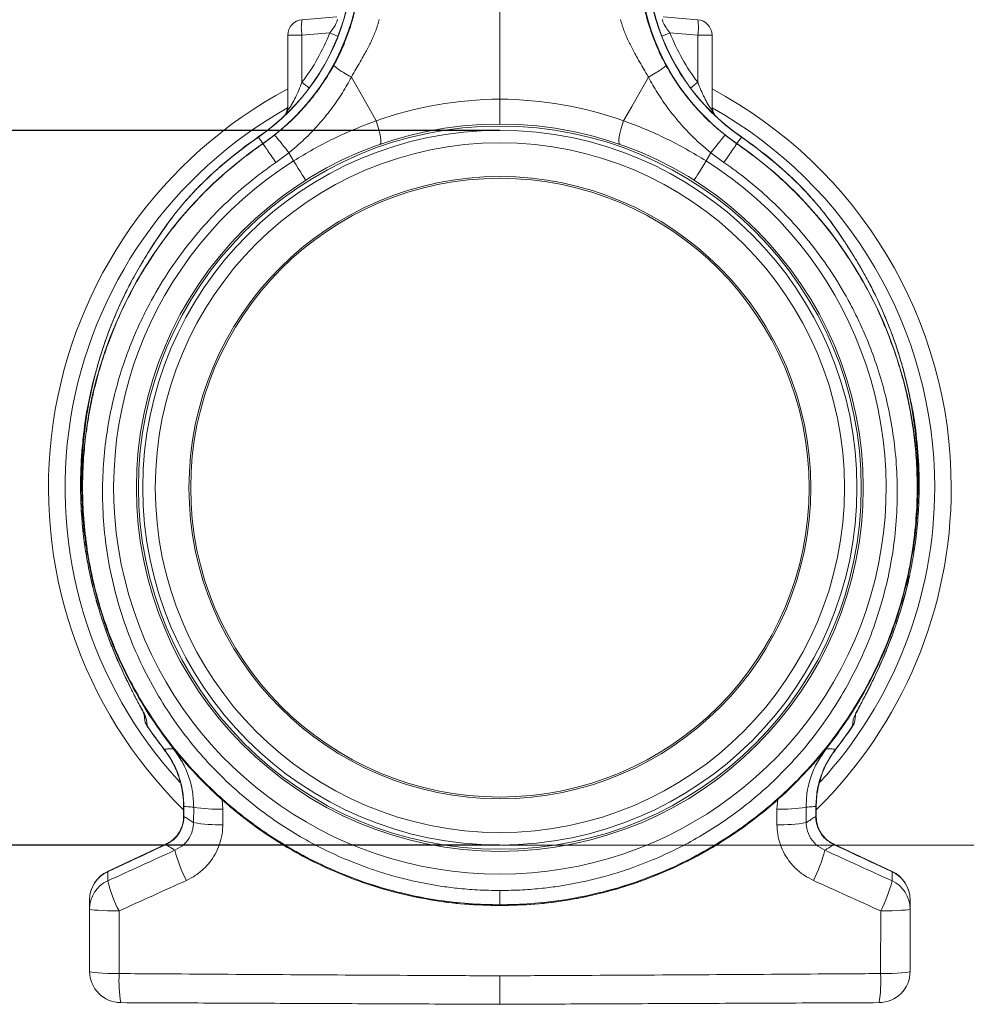
# Model space of a CAD drawing. Units: millimetres. Extents: x 2612 to 54431, y -8193 to 8439.
# Drawn here: x 6690 to 6995, y -668 to -350 of the extents above; entities that cross this region are included whole.
import ezdxf

# ---------------------------------------------------------------- set-up
doc = ezdxf.new("R2010")
doc.units = ezdxf.units.MM
doc.header["$LTSCALE"] = 5
doc.header["$PDSIZE"] = -1
doc.layers.add('ACO 10', color=10, linetype='Continuous')
doc.layers.add('ACO-QMAX', color=10, linetype='Continuous')
doc.styles.add('SLDTEXTSTYLE0', font='TXT', dxfattribs={"width": 0.605})
doc.dimstyles.new('SLDDIMSTYLE0', dxfattribs={"dimtxt": 8, "dimasz": 8, "dimexe": 0, "dimexo": 0.0625, "dimgap": 2, "dimtad": 2, "dimlfac": 5, "dimrnd": 1e-09, "dimzin": 12, "dimdsep": 46, "dimtxsty": 'SLDTEXTSTYLE0', "dimsah": 1, "dimcen": 0.09, "dimadec": 0, "dimazin": 3, "dimtfac": 1, "dimtofl": 0, "dimtmove": 0, "dimatfit": 3, "dimfxl": 0, "dimfrac": 2, "dimtolj": 1, "dimtzin": 12, "dimarcsym": 0})

# ---------------------------------------------------------------- blocks, each defined once
blk = doc.blocks.new('*D20')
at = {"layer": 'ACO 10', "color": 0, "linetype": 'Continuous', "lineweight": -2, "transparency": 16777216}
for p, q in [((-0.06, 281.73), (-263.62, 281.73)), ((-263.62, 246.73), (-263.62, 86.35)), ((-0.06, 51.35), (-263.62, 51.35))]:
    blk.add_line(p, q, dxfattribs=at)
at = {"layer": 'ACO 10', "color": 0, "linetype": 'Continuous', "transparency": 16777216}
for points in [[(-269.46, 246.73), (-257.79, 246.73), (-263.62, 281.73)], [(-269.46, 86.35), (-257.79, 86.35), (-263.62, 51.35)]]:
    blk.add_solid(points, dxfattribs=at)
at = {"layer": 'Defpoints', "color": 0, "linetype": 'Continuous', "transparency": 16777216}
for p in [(0, 281.73), (-263.62, 51.35), (0, 51.35)]:
    blk.add_point(p, dxfattribs=at)
at = {"layer": 'ACO 10', "color": 0, "linetype": 'Continuous', "lineweight": 0, "transparency": 16777216, "insert": (-300.62, 166.54), "char_height": 35, "attachment_point": 2, "rotation": 90, "style": 'SLDTEXTSTYLE0'}
blk.add_mtext('\\A1;%%C225', dxfattribs=at)
blk = doc.blocks.new('SEC')
at = {"layer": 'ACO 10', "linetype": 'Continuous', "lineweight": 20}
for p, q in [((0, 291.8161), (0, 347.7119)), ((-63.8347, 317.383), (-52.6256, 318.3636)), ((63.8347, 317.383), (52.6256, 318.3636)), ((-68.4277, 312.3707), (-63.8347, 312.3707)), ((-68.4277, 288.4524), (-68.4277, 312.3707)), ((-54.8554, 313.1563), (-63.8347, 312.3707)), ((-63.8347, 312.3707), (-63.8347, 297.2068)), ((54.8554, 313.1563), (63.8347, 312.3707)), ((63.8347, 312.3707), (63.8347, 297.2068)), ((68.4277, 312.3707), (63.8347, 312.3707)), ((68.4277, 288.4524), (68.4277, 312.3707)), ((-76.4613, 277.464), (-77.8918, 279.5392)), ((-76.4316, 277.4208), (-72.6595, 280.2062)), ((76.4316, 277.4208), (72.6595, 280.2062)), ((76.4613, 277.464), (77.8918, 279.5392)), ((-76.4316, 277.4208), (-76.4613, 277.464)), ((76.4316, 277.4208), (76.4613, 277.464)), ((-68.0683, 274.502), (-72.2783, 271.3956)), ((-66.5427, 271.8622), (-68.0683, 274.502)), ((66.5427, 271.8622), (68.0683, 274.502)), ((68.0683, 274.502), (72.2783, 271.3956)), ((-98.9727, 261.6311), (-98.0062, 262.6593)), ((-98.9727, 261.6311), (-98.152, 262.5043)), ((-98.9727, 261.6311), (-98.152, 262.5043)), ((-98.9727, 261.6311), (-98.152, 262.5043)), ((-98.9727, 261.6311), (-98.152, 262.5043)), ((-98.9727, 261.6311), (-98.152, 262.5043)), ((-98.9727, 261.6311), (-98.152, 262.5043)), ((98.9727, 261.6311), (98.0062, 262.6593)), ((98.9727, 261.6311), (98.0062, 262.6593)), ((98.9727, 261.6311), (98.0062, 262.6593)), ((98.9727, 261.6311), (98.0062, 262.6593)), ((98.9727, 261.6311), (98.0062, 262.6593)), ((98.9727, 261.6311), (98.0062, 262.6593)), ((98.9727, 261.6311), (98.0062, 262.6593)), ((98.9727, 261.6311), (98.9415, 261.6531)), ((-110.6408, 246.6928), (-110.4836, 246.887)), ((132.2507, 138.7407), (132.4417, 139.6661)), ((-132.2924, 138.7319), (-132.2747, 138.7405)), ((132.2924, 138.7319), (132.2747, 138.7405)), ((-129.0987, 126.433), (-129.0782, 126.4313)), ((129.0987, 126.4331), (129.0782, 126.4313)), ((-114.6415, 92.2007), (-114.7438, 93.4856)), ((114.6415, 92.2007), (114.7932, 94.106)), ((-113.9683, 91.7556), (-113.7813, 89.7974)), ((113.9683, 91.7556), (113.7813, 89.7974)), ((-105.2957, 82.3469), (-109.0494, 87.2689)), ((105.2957, 82.3469), (109.2283, 87.5156)), ((-108.3777, 82.245), (-108.3323, 82.2802)), ((108.3323, 82.2802), (108.3777, 82.245)), ((-102.0342, 63.8045), (-102.0342, 60.5632)), ((-102.0342, 63.8045), (-101.9306, 63.8045)), ((-101.9306, 63.8045), (-101.9306, 60.5632)), ((-98.8141, 58.5766), (-98.774, 63.5631)), ((-89.6157, 66.0743), (-89.3548, 62.8988)), ((89.6171, 66.0925), (89.3548, 62.8988)), ((98.8141, 58.5766), (98.774, 63.5631)), ((101.9306, 63.8045), (101.9306, 60.5632)), ((102.0342, 63.8045), (101.9306, 63.8045)), ((102.0342, 60.5632), (102.0342, 63.8045)), ((-102.0342, 60.5632), (-101.9306, 60.5632)), ((-89.3548, 62.8988), (-89.3795, 57.8993)), ((89.3548, 62.8988), (89.3795, 57.8993)), ((102.0342, 60.5632), (101.9306, 60.5632)), ((-107.7446, 51.5996), (-126.5315, 42.8391)), ((126.5315, 42.8391), (107.7446, 51.5996)), ((0, 31.8183), (0, 31.921)), ((-132.327, 10.5965), (-132.327, 30.7457)), ((-122.851, 30.0939), (-122.8053, 9.9063)), ((122.851, 30.0939), (122.8053, 9.9063)), ((132.327, 10.5965), (132.327, 30.7457))]:
    blk.add_line(p, q, dxfattribs=at)
at = {"layer": 'ACO 10', "linetype": 'Continuous', "lineweight": 0}
blk.add_line((0.3145, 51.3534), (324.0019, 51.3534), dxfattribs=at)
at = {"layer": 'ACO 10', "linetype": 'Continuous', "lineweight": 20, "flags": 128}
for points in [[(-47.908, 298.8573), (-42.5153, 289.4097), (-39.8972, 284.8225)], [(47.908, 298.8573), (42.5153, 289.4097), (39.8972, 284.8225)], [(-38.6417, 277.2221), (-38.4543, 277.4397), (-38.3683, 277.9207), (-38.3868, 278.648), (-38.509, 279.5957), (-38.7307, 280.7299), (-39.0439, 282.0102), (-39.4374, 283.3908), (-39.8972, 284.8225)], [(38.6417, 277.2221), (38.4543, 277.4397), (38.3683, 277.9207), (38.3868, 278.648), (38.509, 279.5957), (38.7307, 280.7299), (39.0439, 282.0102), (39.4374, 283.3908), (39.8972, 284.8225)], [(-66.5427, 271.8622), (-65.7594, 270.6223), (-65.0157, 269.4453), (-64.3372, 268.3715), (-63.7473, 267.4377), (-63.266, 266.6759), (-62.9099, 266.1124), (-62.6913, 265.7663), (-62.6176, 265.6497)], [(66.5427, 271.8622), (65.7594, 270.6223), (65.0157, 269.4453), (64.3372, 268.3715), (63.7473, 267.4377), (63.266, 266.6759), (62.9099, 266.1124), (62.6913, 265.7663), (62.6176, 265.6497)], [(-131.1056, 135.1222), (-131.7782, 138.0747), (-131.8026, 138.1879)], [(131.0797, 135.0142), (131.7782, 138.0747), (131.8026, 138.1879)], [(-107.7446, 51.5996), (-107.7419, 51.5937), (-107.7336, 51.5761), (-107.72, 51.5467), (-107.7008, 51.5057)], [(107.7446, 51.5996), (107.7419, 51.5937), (107.7336, 51.5761), (107.72, 51.5467), (107.7008, 51.5057)], [(-132.327, 30.7457), (-132.1477, 30.623), (-131.6162, 30.5047), (-130.7515, 30.3949), (-129.5842, 30.2977), (-128.1561, 30.2164), (-126.5181, 30.154), (-124.7284, 30.1127), (-122.851, 30.0939)], [(132.327, 30.7457), (132.1477, 30.623), (131.6162, 30.5047), (130.7515, 30.3949), (129.5842, 30.2977), (128.1561, 30.2164), (126.5181, 30.154), (124.7284, 30.1127), (122.851, 30.0939)], [(-132.327, 10.5965), (-132.1467, 10.4662), (-131.612, 10.3406), (-130.7422, 10.2241), (-129.5685, 10.1211), (-128.1329, 10.035), (-126.4869, 9.9691), (-124.6896, 9.9257), (-122.8053, 9.9063)], [(132.327, 10.5965), (132.1467, 10.4662), (131.612, 10.3406), (130.7422, 10.2241), (129.5685, 10.1211), (128.1329, 10.035), (126.4869, 9.9691), (124.6896, 9.9257), (122.8053, 9.9063)]]:
    blk.add_lwpolyline(points, dxfattribs=at)
at = {"layer": 'ACO 10', "linetype": 'Continuous', "lineweight": 20}
for radius in [117.2327, 116.5829, 115.1875, 111.1599, 100.2853, 99.7333]:
    blk.add_circle((0, 166.5409), radius, dxfattribs=at)
for centre, radius, start, end in [((-117.9352, 337.6304), 70.4979, 304.579219, 346), ((117.9352, 337.6304), 70.4979, 194, 235.420781), ((-117.9352, 337.6304), 70.5553, 304.579219, 346), ((-117.9352, 337.6304), 73.0758, 304.579219, 346), ((117.9352, 337.6304), 73.0758, 194, 235.420781), ((117.9352, 337.6304), 70.5553, 194, 235.420781), ((-63.3962, 312.3707), 5.0314, 95, 180), ((-49.3301, 314.8768), 14.7196, 170.197089, 189.802911), ((49.3301, 314.8768), 14.7196, 350.197089, 9.802911), ((63.3962, 312.3707), 5.0314, 0, 85), ((-98.2402, 203.4104), 118.0101, 67.052576, 68.430095), ((98.2402, 203.4104), 118.0101, 111.569905, 112.947424), ((-107.1343, 240.4231), 71.4089, 50.294368, 52.67323), ((107.1343, 240.4231), 71.4089, 127.32677, 129.705632), ((0, 166.5409), 145.6, 118.032367, 225.479203), ((0, 166.5409), 145.6, 0, 61.967633), ((0, 166.5409), 140.2667, 119.217186, 222.645555), ((-73.4591, 289.5914), 5.0314, 312.030086, 359.993325), ((-73.4014, 289.4889), 4.9737, 321.753648, 359.979335), ((1.3979, 166.5409), 125.283, 90.639326, 109.24541), ((-1.3979, 166.5409), 125.283, 70.75459, 89.360674), ((73.4591, 289.5914), 5.0314, 180.006675, 227.935323), ((73.4014, 289.4889), 4.9737, 180.020665, 218.246352), ((0, 166.5409), 140.2667, 0, 60.782814), ((-73.3923, 288.4525), 4.9646, 346.694843, 359.998335), ((73.3923, 288.4525), 4.9646, 180.001665, 193.305157), ((0, 166.5409), 137.2434, 124.579219, 136.130478), ((0, 166.5409), 137.3008, 124.579219, 134.865201), ((-110.8653, 256.846), 40.0279, 34.536743, 34.618963), ((-254.1325, 129.4429), 235.9279, 37.940646, 39.718959), ((254.1325, 129.4429), 235.9279, 140.281041, 142.059354), ((110.8653, 256.846), 40.0279, 145.381037, 145.463257), ((0, 166.5409), 137.2434, 43.869522, 55.420781), ((0, 166.5409), 137.3008, 45.181062, 55.420781), ((0, 166.5409), 134.7229, 124.579219, 193.21472), ((0, 166.5409), 134.7229, 346.78528, 55.420781), ((0, 166.5409), 124.5814, 122.28497, 57.71503), ((0, 166.5409), 145.6, 314.507396, 0), ((0, 166.5409), 140.2667, 317.376793, 0), ((-109.9206, 94.4962), 4.8882, 184.578956, 214.101145), ((-109.7621, 92.5915), 4.895, 184.578889, 214.805467), ((-109.6197, 92.5226), 5.0314, 184.554234, 213.228417), ((109.7621, 92.5915), 4.895, 325.194533, 355.421111), ((109.6197, 92.5226), 5.0314, 326.745446, 355.445766), ((0, 166.5409), 137.3008, 213.998473, 217.875698), ((0, 166.5409), 137.2434, 213.998949, 217.875698), ((0, 166.5409), 137.2434, 322.124302, 326.001051), ((0, 166.5409), 137.3008, 322.124302, 326.001408), ((-90.8423, 108.9213), 46.0465, 260.081117, 271.851195), ((90.8423, 108.9213), 46.0465, 268.148805, 279.918883), ((-90.8728, 103.1489), 45.2742, 259.897721, 271.890153), ((90.8728, 103.1489), 45.2742, 268.109847, 280.102279), ((-61.9394, 60.2735), 44.1609, 193.9024, 207.442065), ((61.9394, 60.2735), 44.1609, 332.557935, 346.0976), ((-122.2642, 33.7258), 10.0629, 114.99269, 180), ((-122.3522, 33.668), 9.9749, 114.493827, 179.886729), ((122.3522, 33.668), 9.9749, 0.113271, 65.506173), ((122.2642, 33.7258), 10.0629, 0, 64.892632), ((-122.3543, 30.7255), 9.9728, 114.481524, 179.883921), ((-84.9109, 49.8392), 42.7707, 193.572917, 207.493932), ((84.9109, 49.8392), 42.7707, 332.506068, 346.427083), ((122.3543, 30.7255), 9.9728, 0.116079, 65.518476), ((-122.2642, 10.5965), 10.0629, 180, 269.75), ((-79.7807, 7.4893), 43.0924, 176.784688, 189.288863), ((122.2642, 10.5965), 10.0629, 270.25, 0), ((79.7807, 7.4893), 43.0924, 350.711137, 3.215312)]:
    blk.add_arc(centre, radius, start, end, dxfattribs=at)
for centre, start_param, end_param in [((-116.9855, 337.6304), 5.63295464, 5.90792381), ((116.9855, 337.6304), 3.51685415, 3.79182332)]:
    blk.add_ellipse(centre, major_axis=(66.777, 0), ratio=0.99997071, start_param=start_param, end_param=end_param, dxfattribs=at)
for points, knots in [([(-54.8554, 313.1563), (-54.4192, 313.7104), (-53.6249, 314.7195), (-52.8203, 316.1655), (-52.5052, 316.9958), (-52.4164, 317.3416), (-52.4017, 317.4063), (-52.3998, 317.4145)], [0, 0, 0, 0, 0.38350826, 0.69838224, 0.94101346, 0.99248095, 1, 1, 1, 1]), ([(-53.5582, 302.6834), (-53.0884, 303.5609), (-52.1562, 305.3017), (-50.8555, 308.1174), (-49.5988, 311.1742), (-48.525, 314.2078), (-47.6086, 317.1519), (-47.1294, 318.9655), (-46.8787, 319.914)], [0, 0, 0, 0, 0.16131231, 0.32002046, 0.50116755, 0.69651317, 0.84127438, 1, 1, 1, 1]), ([(-38.8993, 317.4888), (-39.2597, 316.2592), (-39.9804, 313.8), (-41.5317, 310.3057), (-43.0373, 307.3931), (-44.4789, 304.8299), (-45.7584, 302.6204), (-46.9408, 300.577), (-47.6375, 299.3383), (-47.908, 298.8573)], [0, 0, 0, 0, 0.18464678, 0.36926911, 0.55092787, 0.65855313, 0.79448496, 0.92021214, 1, 1, 1, 1]), ([(38.8993, 317.4888), (39.2597, 316.2592), (39.9804, 313.8), (41.5317, 310.3057), (43.0373, 307.3931), (44.4789, 304.8299), (45.7584, 302.6204), (46.9408, 300.577), (47.6375, 299.3383), (47.908, 298.8573)], [0, 0, 0, 0, 0.18464678, 0.36926911, 0.55092787, 0.65855313, 0.79448496, 0.92021214, 1, 1, 1, 1]), ([(53.5582, 302.6834), (53.0884, 303.5609), (52.1562, 305.3017), (50.8555, 308.1174), (49.5988, 311.1742), (48.525, 314.2078), (47.6086, 317.1519), (47.1294, 318.9655), (46.8787, 319.914)], [0, 0, 0, 0, 0.16131231, 0.32002046, 0.50116755, 0.69651317, 0.84127438, 1, 1, 1, 1]), ([(54.8554, 313.1563), (54.4192, 313.7104), (53.6249, 314.7195), (52.8203, 316.1655), (52.5052, 316.9958), (52.4164, 317.3416), (52.4017, 317.4063), (52.3998, 317.4145)], [0, 0, 0, 0, 0.38350826, 0.69838224, 0.94101346, 0.99248095, 1, 1, 1, 1]), ([(-72.6595, 280.2062), (-71.1185, 281.4826), (-68.0364, 284.0354), (-63.7763, 288.3542), (-59.8328, 293.0241), (-56.3861, 297.82), (-54.4568, 301.138), (-53.5582, 302.6834)], [0, 0, 0, 0, 0.20179609, 0.40359496, 0.61126768, 0.81894512, 1, 1, 1, 1]), ([(-53.5582, 302.6834), (-53.4508, 302.5384), (-53.236, 302.2484), (-51.9666, 301.3292), (-50.1651, 300.1689), (-48.6604, 299.2945), (-47.908, 298.8573)], [0, 0, 0, 0, 0.25000277, 0.50000132, 0.74999997, 1, 1, 1, 1]), ([(53.5582, 302.6834), (53.4508, 302.5384), (53.236, 302.2484), (51.9666, 301.3292), (50.1651, 300.1689), (48.6604, 299.2945), (47.908, 298.8573)], [0, 0, 0, 0, 0.25000277, 0.50000132, 0.74999997, 1, 1, 1, 1]), ([(72.6595, 280.2062), (71.1185, 281.4826), (68.0364, 284.0354), (63.7763, 288.3542), (59.8328, 293.0241), (56.3861, 297.82), (54.4568, 301.138), (53.5582, 302.6834)], [0, 0, 0, 0, 0.20179609, 0.40359496, 0.61126768, 0.81894512, 1, 1, 1, 1]), ([(-47.908, 298.8573), (-48.8462, 297.176), (-50.8247, 293.6304), (-54.3637, 288.5265), (-58.4623, 283.5021), (-63.002, 278.7631), (-66.3796, 275.9224), (-68.0683, 274.502)], [0, 0, 0, 0, 0.18174817, 0.38327393, 0.58479308, 0.79239892, 1, 1, 1, 1]), ([(47.908, 298.8573), (48.8462, 297.176), (50.8247, 293.6304), (54.3637, 288.5265), (58.4623, 283.5021), (63.002, 278.7631), (66.3796, 275.9224), (68.0683, 274.502)], [0, 0, 0, 0, 0.18174817, 0.38327393, 0.58479308, 0.79239892, 1, 1, 1, 1]), ([(-68.4277, 288.4524), (-68.4118, 288.4092), (-68.38, 288.3232), (-68.1456, 288.5596), (-67.7288, 289.1107), (-66.9679, 290.3279), (-65.9168, 292.3224), (-64.8207, 294.7006), (-64.1636, 296.3708), (-63.8347, 297.2068)], [0, 0, 0, 0, 0.074111571, 0.147789401, 0.204268386, 0.35482626, 0.562753862, 0.781159779, 1, 1, 1, 1]), ([(68.4277, 288.4524), (68.4118, 288.4092), (68.38, 288.3232), (68.1456, 288.5596), (67.7288, 289.1107), (66.9679, 290.3279), (65.9168, 292.3224), (64.8207, 294.7006), (64.1636, 296.3708), (63.8347, 297.2068)], [0, 0, 0, 0, 0.074111571, 0.147789401, 0.204268386, 0.35482626, 0.562753862, 0.781159779, 1, 1, 1, 1]), ([(0, 291.8161), (0, 290.9223), (0, 289.1348), (0, 286.7493), (0, 284.931), (0, 283.9255), (0, 283.8181), (0, 283.7736)], [0, 0, 0, 0, 0.210468965, 0.420898025, 0.632582739, 0.847466461, 1, 1, 1, 1]), ([(-66.5427, 271.8622), (-64.4383, 273.1413), (-60.2295, 275.6993), (-53.6335, 279.1052), (-46.8624, 282.2068), (-42.219, 283.9506), (-39.8972, 284.8225)], [0, 0, 0, 0, 0.247653763, 0.495309253, 0.747651431, 1, 1, 1, 1]), ([(66.5427, 271.8622), (64.4383, 273.1413), (60.2295, 275.6993), (53.6335, 279.1052), (46.8624, 282.2068), (42.219, 283.9506), (39.8972, 284.8225)], [0, 0, 0, 0, 0.247653763, 0.495309253, 0.747651431, 1, 1, 1, 1]), ([(0, 32.091), (-3.3558, 32.1634), (-10.1243, 32.3096), (-20.3046, 33.5062), (-30.5345, 35.4559), (-41.164, 38.3715), (-52.0958, 42.3792), (-60.167, 46.1972), (-65.1903, 48.9181), (-67.317, 50.1203), (-69.4285, 51.3653), (-71.524, 52.6528), (-73.6026, 53.9829), (-75.6633, 55.3556), (-77.7051, 56.7707), (-81.0467, 59.1791), (-85.8351, 62.9047), (-92.0958, 68.3904), (-98.6508, 74.938), (-104.8295, 82.0735), (-110.5223, 89.6731), (-115.6582, 97.5977), (-120.4979, 106.4012), (-124.8968, 116.0996), (-128.6285, 126.4997), (-131.4791, 137.1733), (-133.3817, 147.6464), (-134.4133, 157.638), (-134.7013, 167.0786), (-134.3771, 175.7408), (-133.5953, 183.6187), (-132.4902, 190.7248), (-131.419, 195.8565), (-130.6073, 199.2101), (-130.1551, 200.9726), (-129.6912, 202.6852), (-129.2174, 204.3481), (-128.7356, 205.9614), (-128.2473, 207.5253), (-127.7544, 209.0402), (-126.1648, 213.738), (-123.1371, 221.4149), (-118.0359, 231.6637), (-112.2513, 241.1902), (-105.8868, 249.966), (-99.0458, 257.9815), (-91.8141, 265.2185), (-84.3201, 271.7387), (-79.0337, 275.5465), (-76.4316, 277.4208)], [0, 0, 0, 0, 0.02947668, 0.05945236, 0.08992729, 0.12090176, 0.15618414, 0.19209371, 0.19922353, 0.20637757, 0.21355591, 0.22075845, 0.2279853, 0.23523638, 0.24251173, 0.2498113, 0.27142503, 0.29578838, 0.3229016, 0.35276485, 0.37863829, 0.40627264, 0.43566813, 0.46682501, 0.49974361, 0.53263758, 0.56378065, 0.59317223, 0.62081167, 0.6466986, 0.66927861, 0.690331, 0.70985565, 0.7153174, 0.72064649, 0.72584286, 0.73090656, 0.73583751, 0.74063571, 0.74530122, 0.74983398, 0.78421012, 0.81769971, 0.85030234, 0.88201768, 0.91284539, 0.94278519, 0.97183682, 1, 1, 1, 1]), ([(-76.4316, 277.4208), (-76.3314, 277.2755), (-76.131, 276.9848), (-75.1698, 275.5904), (-73.8544, 273.6821), (-72.8037, 272.1578), (-72.2783, 271.3956)], [0, 0, 0, 0, 0.24999991, 0.50000196, 0.75000102, 1, 1, 1, 1]), ([(0, 32.091), (3.3558, 32.1634), (10.1243, 32.3096), (20.3046, 33.5062), (30.5345, 35.4559), (41.164, 38.3715), (52.0958, 42.3792), (60.167, 46.1972), (65.1903, 48.9181), (67.317, 50.1203), (69.4285, 51.3653), (71.524, 52.6528), (73.6026, 53.9829), (75.6633, 55.3556), (77.7051, 56.7707), (81.0467, 59.1791), (85.8351, 62.9047), (92.0958, 68.3904), (98.6508, 74.938), (104.8295, 82.0735), (110.5223, 89.6731), (115.6582, 97.5977), (120.4979, 106.4012), (124.8968, 116.0996), (128.6285, 126.4997), (131.4791, 137.1733), (133.3817, 147.6464), (134.4133, 157.638), (134.7013, 167.0786), (134.3771, 175.7408), (133.5953, 183.6187), (132.4902, 190.7248), (131.419, 195.8565), (130.6073, 199.2101), (130.1551, 200.9726), (129.6912, 202.6852), (129.2174, 204.3481), (128.7356, 205.9614), (128.2473, 207.5253), (127.7544, 209.0402), (126.1648, 213.738), (123.1371, 221.4149), (118.0359, 231.6637), (112.2513, 241.1902), (105.8868, 249.966), (99.0458, 257.9815), (91.8141, 265.2185), (84.3201, 271.7387), (79.0337, 275.5465), (76.4316, 277.4208)], [0, 0, 0, 0, 0.02947668, 0.05945236, 0.08992729, 0.12090176, 0.15618414, 0.19209371, 0.19922353, 0.20637757, 0.21355591, 0.22075845, 0.2279853, 0.23523638, 0.24251173, 0.2498113, 0.27142503, 0.29578838, 0.3229016, 0.35276485, 0.37863829, 0.40627264, 0.43566813, 0.46682501, 0.49974361, 0.53263758, 0.56378065, 0.59317223, 0.62081167, 0.6466986, 0.66927861, 0.690331, 0.70985565, 0.7153174, 0.72064649, 0.72584286, 0.73090656, 0.73583751, 0.74063571, 0.74530122, 0.74983398, 0.78421012, 0.81769971, 0.85030234, 0.88201768, 0.91284539, 0.94278519, 0.97183682, 1, 1, 1, 1]), ([(76.4316, 277.4208), (76.3314, 277.2755), (76.131, 276.9848), (75.1698, 275.5904), (73.8544, 273.6821), (72.8037, 272.1578), (72.2783, 271.3956)], [0, 0, 0, 0, 0.24999991, 0.50000196, 0.75000102, 1, 1, 1, 1]), ([(-72.2783, 271.3956), (-74.8063, 269.5741), (-79.9209, 265.889), (-87.1399, 259.6009), (-94.0544, 252.6765), (-100.8224, 244.7518), (-107.2959, 235.7644), (-111.7691, 228.2046), (-114.5219, 222.8756), (-115.8949, 220.0519), (-117.2067, 217.1781), (-118.4551, 214.2553), (-119.6381, 211.2846), (-121.3946, 206.5343), (-123.5329, 199.8039), (-125.6957, 190.8822), (-127.2685, 181.4368), (-128.1557, 171.5045), (-128.2609, 161.1355), (-127.4876, 150.3945), (-125.7416, 139.3625), (-122.9861, 128.3424), (-119.2779, 117.656), (-114.7702, 107.5929), (-109.5789, 98.2183), (-103.8088, 89.5607), (-97.5614, 81.6355), (-90.9341, 74.4464), (-84.0183, 67.9875), (-77.1531, 62.4469), (-70.3078, 57.6348), (-63.4006, 53.3973), (-56.015, 49.495), (-47.9477, 45.8925), (-40.3752, 43.1331), (-33.6931, 41.1474), (-28.5252, 39.8585), (-23.7668, 38.8685), (-18.9173, 38.0427), (-13.438, 37.3373), (-7.0302, 36.7891), (-2.4438, 36.7119), (0, 36.6708)], [0, 0, 0, 0, 0.02862891, 0.05792174, 0.08788153, 0.11851149, 0.15361457, 0.18956757, 0.19912813, 0.20874744, 0.21842574, 0.22816305, 0.23795945, 0.24781514, 0.2747145, 0.30281819, 0.33212952, 0.3626519, 0.39438918, 0.42734539, 0.46152452, 0.49693104, 0.53162107, 0.56536668, 0.59816409, 0.63000962, 0.66089981, 0.69083141, 0.71980111, 0.7478061, 0.77185561, 0.79666843, 0.82224448, 0.84858346, 0.87782356, 0.89625583, 0.91263918, 0.92676826, 0.94092306, 0.95784666, 0.97753903, 1, 1, 1, 1]), ([(72.2783, 271.3956), (74.8063, 269.5741), (79.9209, 265.889), (87.1399, 259.6009), (94.0544, 252.6765), (100.8224, 244.7518), (107.2959, 235.7644), (111.7691, 228.2046), (114.5219, 222.8756), (115.8949, 220.0519), (117.2067, 217.1781), (118.4551, 214.2553), (119.6381, 211.2846), (121.3946, 206.5343), (123.5329, 199.8039), (125.6957, 190.8822), (127.2685, 181.4368), (128.1557, 171.5045), (128.2609, 161.1355), (127.4876, 150.3945), (125.7416, 139.3625), (122.9861, 128.3424), (119.2779, 117.656), (114.7702, 107.5929), (109.5789, 98.2183), (103.8088, 89.5607), (97.5614, 81.6355), (90.9341, 74.4464), (84.0183, 67.9875), (77.1531, 62.4469), (70.3078, 57.6348), (63.4006, 53.3973), (56.015, 49.495), (47.9477, 45.8925), (40.3752, 43.1331), (33.6931, 41.1474), (28.5252, 39.8585), (23.7668, 38.8685), (18.9173, 38.0427), (13.438, 37.3373), (7.0302, 36.7891), (2.4438, 36.7119), (0, 36.6708)], [0, 0, 0, 0, 0.02862891, 0.05792174, 0.08788153, 0.11851149, 0.15361457, 0.18956757, 0.19912813, 0.20874744, 0.21842574, 0.22816305, 0.23795945, 0.24781514, 0.2747145, 0.30281819, 0.33212952, 0.3626519, 0.39438918, 0.42734539, 0.46152452, 0.49693104, 0.53162107, 0.56536668, 0.59816409, 0.63000962, 0.66089981, 0.69083141, 0.71980111, 0.7478061, 0.77185561, 0.79666843, 0.82224448, 0.84858346, 0.87782356, 0.89625583, 0.91263918, 0.92676826, 0.94092306, 0.95784666, 0.97753903, 1, 1, 1, 1]), ([(-98.9727, 261.6311), (-98.5867, 262.0445), (-97.987, 262.6866), (-97.2863, 263.414), (-96.9468, 263.7626), (-96.8319, 263.8801), (-96.8086, 263.9039), (-96.8066, 263.906), (-96.8152, 263.8972), (-96.8372, 263.8747), (-96.8644, 263.8469), (-96.8836, 263.8273)], [0, 0, 0, 0, 0.47561402, 0.73880585, 0.87037564, 0.91167986, 0.92819775, 0.94353107, 0.95544337, 0.96852125, 1, 1, 1, 1]), ([(-96.962, 263.7459), (-96.9276, 263.7814), (-96.8684, 263.8423), (-96.8105, 263.9016), (-96.7865, 263.9262), (-96.7892, 263.9235), (-96.8126, 263.8995), (-96.9284, 263.7807), (-97.2674, 263.431), (-97.9638, 262.7051), (-98.5571, 262.0667), (-98.9415, 261.6531)], [0, 0, 0, 0, 0.044508966, 0.076495142, 0.102801805, 0.119598883, 0.137454558, 0.180589864, 0.312265249, 0.554376569, 1, 1, 1, 1]), ([(-97.0958, 263.6076), (-97.0836, 263.6203), (-97.0337, 263.6725), (-96.9929, 263.7143), (-96.962, 263.7459)], [0, 0, 0, 0, 0.24336598, 1, 1, 1, 1]), ([(96.8011, 263.9112), (96.7963, 263.9162), (96.7856, 263.9272), (96.7896, 263.923), (96.8123, 263.8998), (96.9288, 263.7804), (97.2671, 263.4313), (97.964, 262.7049), (98.5571, 262.0667), (98.9415, 261.6531)], [0, 0, 0, 0, 0.0153205, 0.03375538, 0.05335207, 0.10069329, 0.24520768, 0.51092606, 1, 1, 1, 1]), ([(97.0958, 263.6076), (97.0837, 263.6202), (96.9967, 263.7111), (96.8996, 263.8102), (96.8151, 263.897), (96.8042, 263.9081), (96.8011, 263.9112)], [0, 0, 0, 0, 0.0969386, 0.69975653, 0.91637945, 1, 1, 1, 1]), ([(98.9727, 261.6311), (98.5867, 262.0445), (97.987, 262.6866), (97.2863, 263.414), (96.9468, 263.7627), (96.8319, 263.8801), (96.8086, 263.904), (96.8066, 263.9059), (96.815, 263.8974), (96.8254, 263.8867), (96.8309, 263.8812)], [0, 0, 0, 0, 0.49107236, 0.76281842, 0.89866448, 0.94131116, 0.95836591, 0.9741976, 0.98649707, 1, 1, 1, 1]), ([(-110.6408, 246.6928), (-109.5157, 248.3555), (-107.2608, 251.6879), (-103.3616, 256.7219), (-100.4351, 259.9954), (-98.9727, 261.6311)], [0, 0, 0, 0, 0.33250141, 0.66644079, 1, 1, 1, 1]), ([(-98.9415, 261.6531), (-100.3788, 260.0458), (-103.2554, 256.8292), (-107.0979, 251.8738), (-109.3448, 248.5643), (-110.4836, 246.887)], [0, 0, 0, 0, 0.32998635, 0.66041356, 1, 1, 1, 1]), ([(-98.9727, 261.6311), (-98.9683, 261.6355), (-98.9593, 261.6442), (-98.9474, 261.6501), (-98.9415, 261.6531)], [0, 0, 0, 0, 0.5000191, 1, 1, 1, 1]), ([(98.9415, 261.6531), (100.3788, 260.0458), (103.2554, 256.8292), (107.0979, 251.8738), (109.3448, 248.5643), (110.4836, 246.887)], [0, 0, 0, 0, 0.32998635, 0.66041356, 1, 1, 1, 1]), ([(110.6408, 246.6928), (109.5157, 248.3555), (107.2608, 251.6879), (103.3616, 256.7219), (100.4351, 259.9954), (98.9727, 261.6311)], [0, 0, 0, 0, 0.33250141, 0.66644079, 1, 1, 1, 1]), ([(-111.6613, 245.1061), (-112.9879, 243.0358), (-115.5367, 239.0584), (-118.7896, 233.2455), (-121.6341, 227.6198), (-124.211, 221.924), (-127.0062, 214.8423), (-129.1809, 208.1621), (-130.7321, 202.4013), (-131.6402, 198.5617), (-132.3508, 195.157), (-132.9505, 191.8907), (-133.4782, 188.5802), (-133.9528, 185.0357), (-134.3667, 181.162), (-134.7652, 176.0252), (-134.9956, 169.5221), (-134.8652, 161.6589), (-134.1887, 153.4022), (-133.5546, 147.7336), (-132.9797, 144.8775), (-132.9725, 144.842)], [0, 0, 0, 0, 0.07268578, 0.13964927, 0.19203852, 0.25299299, 0.3183792, 0.41059729, 0.45422299, 0.49051724, 0.52374766, 0.55400293, 0.58563941, 0.61958452, 0.65602158, 0.69660437, 0.76604116, 0.84037436, 0.91841915, 0.99898756, 1, 1, 1, 1]), ([(-110.4851, 246.8854), (-110.8108, 246.3906), (-111.5549, 245.2603), (-112.8304, 243.2936), (-114.2693, 241.0018), (-115.8372, 238.4015), (-117.3597, 235.7516), (-118.7476, 233.2109), (-119.9756, 230.86), (-121.0282, 228.7533), (-122.1775, 226.3555), (-123.2637, 223.9706), (-124.5177, 221.0492), (-125.775, 217.9234), (-127.199, 214.0737), (-128.6136, 209.8366), (-129.8196, 205.7532), (-130.7724, 202.1374), (-131.5113, 199.039), (-132.1555, 196.0358), (-132.915, 192.0733), (-133.6821, 187.2182), (-134.358, 181.3313), (-134.7913, 175.3423), (-134.9706, 169.2247), (-134.8419, 161.9438), (-134.4724, 155.5133), (-133.8397, 151.1335), (-133.661, 149.8962)], [0, 0, 0, 0, 0.01894084, 0.04327135, 0.07137532, 0.10050628, 0.13384068, 0.16204553, 0.18608352, 0.21205764, 0.23138184, 0.26426948, 0.28909629, 0.32492062, 0.36345352, 0.41001397, 0.45655414, 0.48896348, 0.52023195, 0.5503611, 0.57935339, 0.63887063, 0.69462575, 0.75283224, 0.81415687, 0.87265807, 0.96402631, 1, 1, 1, 1]), ([(-111.3983, 245.5261), (-111.5367, 245.3138), (-112.2006, 244.2954), (-112.9675, 243.1003), (-113.5682, 242.1085), (-113.6517, 241.9705)], [0, 0, 0, 0, 0.18482135, 0.88659997, 1, 1, 1, 1]), ([(-111.6702, 245.1134), (-111.6359, 245.167), (-111.2919, 245.7052), (-110.9521, 246.2209), (-110.6462, 246.6853)], [0, 0, 0, 0, 0.09963251, 1, 1, 1, 1]), ([(110.6411, 246.6931), (110.6175, 246.7272), (110.5701, 246.7955), (110.5123, 246.8566), (110.4834, 246.8872)], [0, 0, 0, 0, 0.50008811, 1, 1, 1, 1]), ([(110.4851, 246.8854), (110.8108, 246.3906), (111.5549, 245.2603), (112.8304, 243.2936), (114.2693, 241.0018), (115.8372, 238.4015), (117.3597, 235.7516), (118.7476, 233.2109), (119.9756, 230.86), (121.0282, 228.7533), (122.1775, 226.3555), (123.2637, 223.9706), (124.5177, 221.0492), (125.775, 217.9234), (127.199, 214.0737), (128.6136, 209.8366), (129.8196, 205.7532), (130.7724, 202.1374), (131.5113, 199.039), (132.1555, 196.0358), (132.915, 192.0733), (133.6822, 187.2182), (134.3579, 181.3313), (134.7918, 175.3423), (134.9686, 169.2248), (134.8505, 161.9432), (134.339, 154.0602), (133.4696, 148.2346), (133.069, 145.5505)], [0, 0, 0, 0, 0.018175752, 0.041523472, 0.068492221, 0.096446471, 0.128434377, 0.155499937, 0.178566949, 0.203491883, 0.222035507, 0.253594703, 0.277418663, 0.311795927, 0.348772344, 0.393452052, 0.438112296, 0.46921251, 0.499217936, 0.528130062, 0.555951253, 0.613064378, 0.66656736, 0.722422683, 0.781270194, 0.837408317, 0.925085868, 1, 1, 1, 1]), ([(111.6702, 245.1134), (111.6359, 245.167), (111.2919, 245.7052), (110.9521, 246.2209), (110.6462, 246.6853)], [0, 0, 0, 0, 0.09963251, 1, 1, 1, 1]), ([(132.9725, 144.842), (132.9797, 144.8775), (133.5546, 147.7336), (134.1887, 153.4022), (134.8652, 161.6589), (134.9956, 169.5221), (134.7573, 176.2457), (134.3144, 181.7851), (133.8067, 186.2524), (133.2255, 190.2604), (132.5565, 194.1079), (131.7666, 198.0129), (130.784, 202.2087), (129.1809, 208.1623), (127.0062, 214.8422), (124.211, 221.924), (121.6341, 227.6198), (118.7896, 233.2455), (115.5367, 239.0584), (112.9879, 243.0358), (111.6613, 245.1061)], [0, 0, 0, 0, 0.00101244, 0.08158107, 0.15962607, 0.23395948, 0.30339646, 0.35023003, 0.39194331, 0.43151205, 0.46584008, 0.503733, 0.54577576, 0.58940158, 0.68161993, 0.74700632, 0.80796096, 0.86035035, 0.92731402, 1, 1, 1, 1]), ([(-130.2411, 204.1272), (-130.3772, 203.6664), (-131.1298, 201.1185), (-132.2088, 196.4028), (-133.4508, 189.9981), (-134.3615, 183.5362), (-134.9728, 177.0305), (-135.2754, 170.4881), (-135.2691, 163.9286), (-134.9555, 157.3718), (-134.3255, 150.8398), (-133.4564, 144.6175), (-132.6471, 140.6057), (-132.2701, 138.7369)], [0, 0, 0, 0, 0.02194332, 0.12130509, 0.22026498, 0.3190751, 0.41804036, 0.51716078, 0.61636563, 0.71556337, 0.81468679, 0.91367826, 1, 1, 1, 1]), ([(-132.1478, 196.0432), (-132.3513, 195.2037), (-133.4458, 190.6877), (-134.5477, 182.285), (-135.2976, 172.0434), (-135.2628, 162.883), (-134.7671, 154.823), (-133.8239, 146.754), (-132.7911, 141.4117), (-132.2747, 138.7405)], [0, 0, 0, 0, 0.04508532, 0.24254747, 0.44000776, 0.5789844, 0.71796078, 0.85898063, 1, 1, 1, 1]), ([(132.1317, 196.1116), (132.3408, 195.2494), (133.4415, 190.7108), (134.5482, 182.2851), (135.2975, 172.0434), (135.2628, 162.883), (134.767, 154.823), (133.8239, 146.754), (132.7911, 141.4117), (132.2747, 138.7405)], [0, 0, 0, 0, 0.04625252, 0.2434733, 0.44069224, 0.579499, 0.71830552, 0.859153, 1, 1, 1, 1]), ([(-132.2747, 138.7405), (-132.2457, 138.604), (-131.367, 134.4569), (-130.2034, 130.3769), (-129.0782, 126.4313)], [0, 0, 0, 0, 0.03292357, 1, 1, 1, 1]), ([(-132.2574, 138.7398), (-132.0108, 137.5136), (-131.678, 135.8589), (-131.2399, 134.229), (-131.1264, 133.8069)], [0, 0, 0, 0, 0.74102529, 1, 1, 1, 1]), ([(132.2747, 138.7405), (132.2457, 138.604), (131.367, 134.4569), (130.2034, 130.3769), (129.0782, 126.4313)], [0, 0, 0, 0, 0.03292357, 1, 1, 1, 1]), ([(131.0082, 133.3169), (131.4491, 135.0224), (131.914, 136.8205), (132.264, 138.6414), (132.282, 138.7351)], [0, 0, 0, 0, 0.94851645, 1, 1, 1, 1]), ([(-131.1555, 135.7431), (-130.207, 132.1021), (-128.3101, 124.82), (-124.3186, 114.2472), (-119.5215, 104.0256), (-113.8687, 94.2465), (-107.4222, 84.9732), (-100.2212, 76.2721), (-92.3179, 68.2039), (-83.7672, 60.8251), (-74.6291, 54.1876), (-64.9678, 48.338), (-54.851, 43.3168), (-44.3495, 39.1609), (-33.5371, 35.8932), (-22.4896, 33.5598), (-11.2844, 32.091), (-3.7615, 31.909), (0, 31.818)], [0, 0, 0, 0, 0.06249991, 0.12499992, 0.18750002, 0.24999995, 0.31249997, 0.375, 0.43749995, 0.50000002, 0.56249995, 0.625, 0.68750003, 0.74999998, 0.81249999, 0.87499999, 0.9375, 1, 1, 1, 1]), ([(-131.1338, 135.7482), (-130.5388, 133.3829), (-129.3059, 128.4814), (-126.8571, 121.0228), (-123.802, 113.2231), (-120.0182, 105.1588), (-115.4413, 96.9059), (-109.992, 88.5602), (-103.6028, 80.2316), (-96.7403, 72.6266), (-89.5597, 65.7812), (-82.2152, 59.693), (-74.1749, 53.9532), (-65.44, 48.6517), (-56.5666, 44.1618), (-47.678, 40.4494), (-38.8823, 37.46), (-29.6714, 35.029), (-20.0793, 33.232), (-10.1464, 32.0623), (-3.4083, 31.915), (0, 31.8405)], [0, 0, 0, 0, 0.040531166, 0.08399117, 0.130380204, 0.179698163, 0.231944674, 0.287119708, 0.345222929, 0.406254088, 0.457192612, 0.51000537, 0.564692247, 0.621253328, 0.679688343, 0.72981979, 0.781252819, 0.833987419, 0.88802358, 0.943361077, 1, 1, 1, 1]), ([(-131.1264, 133.8069), (-130.739, 132.2466), (-130.1241, 129.7705), (-129.3503, 127.342), (-129.0641, 126.4439)], [0, 0, 0, 0, 0.63017512, 1, 1, 1, 1]), ([(0, 31.8405), (4.2016, 31.9538), (12.546, 32.1788), (24.8662, 33.9775), (36.8045, 36.7713), (48.2723, 40.5978), (59.1937, 45.3503), (69.5007, 50.9597), (79.1389, 57.3379), (88.0606, 64.4037), (96.2322, 72.0689), (103.625, 80.251), (110.224, 88.8643), (116.0175, 97.8287), (121.0101, 107.0635), (125.1895, 116.4975), (128.6345, 126.0435), (130.3056, 132.5323), (131.1338, 135.7482)], [0, 0, 0, 0, 0.06981928, 0.13866285, 0.20653072, 0.2734227, 0.33933885, 0.40427906, 0.46824341, 0.53123168, 0.593244, 0.65428029, 0.71434056, 0.77342481, 0.83153288, 0.88866469, 0.94482031, 1, 1, 1, 1]), ([(131.1555, 135.7431), (130.207, 132.1021), (128.3101, 124.82), (124.3186, 114.2472), (119.5215, 104.0256), (113.8687, 94.2465), (107.4222, 84.9732), (100.2212, 76.2721), (92.3179, 68.2039), (83.7672, 60.8251), (74.6291, 54.1876), (64.9678, 48.338), (54.851, 43.3168), (44.3495, 39.1609), (33.5371, 35.8932), (22.4896, 33.5598), (11.2844, 32.091), (3.7615, 31.909), (0, 31.818)], [0, 0, 0, 0, 0.06249991, 0.12499992, 0.18750002, 0.24999995, 0.31249997, 0.375, 0.43749995, 0.50000002, 0.56249995, 0.625, 0.68750003, 0.74999998, 0.81249999, 0.87499999, 0.9375, 1, 1, 1, 1]), ([(129.0955, 126.4345), (129.6994, 128.4163), (130.3938, 130.6954), (130.9373, 133.0143), (131.0082, 133.3169)], [0, 0, 0, 0, 0.86954641, 1, 1, 1, 1]), ([(-129.0782, 126.4313), (-128.5985, 124.931), (-127.5045, 121.509), (-125.5468, 116.254), (-123.2374, 110.6913), (-120.7151, 105.2068), (-118.485, 100.7702), (-116.7196, 97.4045), (-115.4558, 95.0135), (-114.446, 93.0497), (-114.0184, 92.0555), (-113.9768, 91.8066), (-113.9683, 91.7556)], [0, 0, 0, 0, 0.11130913, 0.25387757, 0.39654176, 0.53883625, 0.68723732, 0.76169499, 0.83597355, 0.91603326, 0.98280108, 1, 1, 1, 1]), ([(-129.0715, 126.4414), (-128.6549, 125.1052), (-127.714, 122.0874), (-126.0663, 117.5857), (-124.2517, 113.0385), (-122.5068, 109.0409), (-120.9033, 105.6159), (-119.9125, 103.6121), (-119.4547, 102.6862)], [0, 0, 0, 0, 0.16190196, 0.36565866, 0.55501054, 0.73049415, 0.87546509, 1, 1, 1, 1]), ([(129.0782, 126.4313), (128.5985, 124.931), (127.5045, 121.509), (125.5468, 116.254), (123.2374, 110.6913), (120.7151, 105.2068), (118.485, 100.7702), (116.7196, 97.4045), (115.4558, 95.0135), (114.446, 93.0497), (114.0184, 92.0555), (113.9768, 91.8066), (113.9683, 91.7556)], [0, 0, 0, 0, 0.11130913, 0.25387757, 0.39654176, 0.53883625, 0.68723732, 0.76169499, 0.83597355, 0.91603326, 0.98280108, 1, 1, 1, 1]), ([(119.6019, 102.9856), (119.6617, 103.1044), (120.1801, 104.1349), (121.2185, 106.2853), (122.7543, 109.5922), (124.4414, 113.4988), (126.2103, 117.9665), (127.8052, 122.356), (128.696, 125.2366), (129.0689, 126.4423)], [0, 0, 0, 0, 0.01651861, 0.14332269, 0.28651105, 0.45211985, 0.64650622, 0.8520475, 1, 1, 1, 1]), ([(-119.4547, 102.6862), (-119.4494, 102.6754), (-119.0321, 101.8247), (-118.2378, 100.2773), (-117.1682, 98.203), (-116.2788, 96.5112), (-115.5969, 95.2096), (-115.1009, 94.236), (-114.8096, 93.6374), (-114.6509, 93.28), (-114.64, 93.2529), (-114.6357, 93.242)], [0, 0, 0, 0, 0.00266459, 0.21088899, 0.40059898, 0.5568643, 0.6909972, 0.80462097, 0.89797795, 0.95890723, 1, 1, 1, 1]), ([(114.6351, 93.2418), (114.6336, 93.2378), (114.629, 93.2259), (114.7367, 93.479), (114.942, 93.912), (115.3279, 94.6863), (115.8748, 95.7419), (116.5971, 97.1151), (117.4998, 98.8429), (118.5185, 100.8176), (119.2462, 102.2739), (119.6019, 102.9856)], [0, 0, 0, 0, 0.02309021, 0.07065324, 0.14921031, 0.24377192, 0.35753186, 0.49012002, 0.64207616, 0.82505847, 1, 1, 1, 1]), ([(-108.4019, 82.2291), (-107.9198, 81.5985), (-106.8088, 80.1454), (-105.3776, 77.6552), (-104.0811, 74.8306), (-103.0921, 71.8932), (-102.4236, 68.8831), (-102.0677, 66.1769), (-102.07, 64.4774), (-102.0709, 63.8023)], [0, 0, 0, 0, 0.11983936, 0.27617434, 0.43264631, 0.58890668, 0.74339079, 0.89806256, 1, 1, 1, 1]), ([(-108.3323, 82.2802), (-107.8345, 82.2913), (-107.1212, 82.3072), (-106.108, 82.3293), (-105.5932, 82.3405), (-105.2957, 82.3469)], [0, 0, 0, 0, 0.4937342, 0.70736276, 1, 1, 1, 1]), ([(-108.3323, 82.2802), (-107.3883, 80.9531), (-105.4744, 78.2626), (-103.4997, 73.703), (-102.1796, 68.842), (-102.0144, 65.4995), (-101.9306, 63.8045)], [0, 0, 0, 0, 0.24507784, 0.49687037, 0.74486898, 1, 1, 1, 1]), ([(-98.774, 63.5631), (-98.8376, 65.2249), (-98.9667, 68.5997), (-100.2622, 73.5033), (-102.2951, 78.2101), (-104.2854, 80.954), (-105.2957, 82.3469)], [0, 0, 0, 0, 0.2461527, 0.4998786, 0.74612458, 1, 1, 1, 1]), ([(98.774, 63.5631), (98.8376, 65.2249), (98.9667, 68.5997), (100.2622, 73.5033), (102.2951, 78.2101), (104.2854, 80.954), (105.2957, 82.3469)], [0, 0, 0, 0, 0.2461527, 0.4998786, 0.74612458, 1, 1, 1, 1]), ([(108.3323, 82.2802), (107.3883, 80.9531), (105.4744, 78.2626), (103.4997, 73.703), (102.1796, 68.842), (102.0144, 65.4995), (101.9306, 63.8045)], [0, 0, 0, 0, 0.24507784, 0.49687037, 0.74486898, 1, 1, 1, 1]), ([(102.0625, 63.8007), (102.0701, 64.6034), (102.0877, 66.437), (102.4925, 69.2823), (103.2089, 72.299), (104.2387, 75.2212), (105.5677, 78.0094), (106.9515, 80.3606), (107.996, 81.6971), (108.4074, 82.2236)], [0, 0, 0, 0, 0.12118134, 0.27683606, 0.4329109, 0.58911527, 0.74388891, 0.89911539, 1, 1, 1, 1]), ([(108.3323, 82.2802), (107.8345, 82.2913), (107.1212, 82.3072), (106.108, 82.3293), (105.5932, 82.3405), (105.2957, 82.3469)], [0, 0, 0, 0, 0.4937342, 0.70736276, 1, 1, 1, 1]), ([(-98.774, 63.5631), (-99.1074, 63.589), (-100.0545, 63.6625), (-101.1047, 63.7425), (-101.8207, 63.7963), (-101.9306, 63.8045)], [0, 0, 0, 0, 0.315104293, 0.894885854, 1, 1, 1, 1]), ([(98.774, 63.5631), (99.1074, 63.589), (100.0545, 63.6625), (101.1047, 63.7425), (101.8207, 63.7963), (101.9306, 63.8045)], [0, 0, 0, 0, 0.315104293, 0.894885854, 1, 1, 1, 1]), ([(-102.0734, 60.5621), (-102.0651, 60.2951), (-102.0382, 59.4252), (-102.328, 57.9921), (-102.9289, 56.3133), (-103.8242, 54.7862), (-104.989, 53.4373), (-106.3044, 52.3499), (-107.2974, 51.8451), (-107.7587, 51.6106)], [0, 0, 0, 0, 0.07136417, 0.23248702, 0.38680041, 0.54731798, 0.7026595, 0.8618523, 1, 1, 1, 1]), ([(-101.9306, 60.5632), (-101.9304, 60.5508), (-101.9171, 59.4203), (-102.2784, 57.1464), (-103.5653, 54.8505), (-105.3256, 52.8672), (-106.6605, 52.102), (-107.7008, 51.5057)], [0, 0, 0, 0, 0.00328309, 0.30089919, 0.59639277, 0.68544679, 1, 1, 1, 1]), ([(-101.9306, 60.5632), (-101.726, 60.4328), (-101.07, 60.0146), (-100.0326, 59.3533), (-99.195, 58.8194), (-98.8141, 58.5766)], [0, 0, 0, 0, 0.19809314, 0.63532052, 1, 1, 1, 1]), ([(101.9306, 60.5632), (101.726, 60.4328), (101.07, 60.0146), (100.0326, 59.3533), (99.195, 58.8194), (98.8141, 58.5766)], [0, 0, 0, 0, 0.19809314, 0.63532052, 1, 1, 1, 1]), ([(101.9306, 60.5632), (101.9304, 60.5508), (101.9171, 59.4203), (102.2784, 57.1464), (103.5653, 54.8505), (105.3256, 52.8672), (106.6605, 52.102), (107.7008, 51.5057)], [0, 0, 0, 0, 0.00328309, 0.30089919, 0.59639277, 0.68544679, 1, 1, 1, 1]), ([(107.761, 51.6355), (107.4991, 51.7492), (106.6843, 52.1028), (105.4922, 52.9922), (104.2329, 54.2475), (103.2439, 55.7115), (102.5226, 57.323), (102.1028, 58.9646), (102.0682, 60.0629), (102.0522, 60.5711)], [0, 0, 0, 0, 0.07625954, 0.23725427, 0.39359724, 0.55063674, 0.70665005, 0.86427112, 1, 1, 1, 1]), ([(-104.8067, 49.6631), (-103.798, 50.2205), (-101.7944, 51.3277), (-99.7248, 54.1366), (-98.8945, 56.7014), (-98.8302, 58.2021), (-98.8141, 58.5766)], [0, 0, 0, 0, 0.30555736, 0.60696748, 0.90193812, 1, 1, 1, 1]), ([(-89.3795, 57.8993), (-89.4085, 57.1489), (-89.4812, 55.2702), (-90.1245, 52.3149), (-91.3674, 49.145), (-93.16, 46.2312), (-95.4249, 43.6616), (-98.0865, 41.4851), (-100.1163, 40.443), (-101.1312, 39.9219)], [0, 0, 0, 0, 0.099199681, 0.248348209, 0.397500573, 0.548122973, 0.698756848, 0.84937223, 1, 1, 1, 1]), ([(89.3795, 57.8993), (89.4085, 57.1489), (89.4812, 55.2702), (90.1245, 52.3149), (91.3674, 49.145), (93.16, 46.2312), (95.4249, 43.6616), (98.0865, 41.4851), (100.1163, 40.443), (101.1312, 39.9219)], [0, 0, 0, 0, 0.099199681, 0.248348209, 0.397500573, 0.548122973, 0.698756848, 0.84937223, 1, 1, 1, 1]), ([(104.8067, 49.6631), (103.798, 50.2205), (101.7944, 51.3277), (99.7248, 54.1366), (98.8945, 56.7014), (98.8302, 58.2021), (98.8141, 58.5766)], [0, 0, 0, 0, 0.30555736, 0.60696748, 0.90193812, 1, 1, 1, 1]), ([(-107.7008, 51.5057), (-111.8043, 49.5898), (-115.9131, 47.6714), (-122.1782, 44.7573), (-124.3357, 43.75), (-126.4877, 42.7452)], [0, 0, 0, 0, 0.655409399, 0.656267025, 1, 1, 1, 1]), ([(-104.8067, 49.6631), (-105.1131, 49.8582), (-105.876, 50.3439), (-106.84, 50.9576), (-107.4962, 51.3754), (-107.7008, 51.5057)], [0, 0, 0, 0, 0.31598509, 0.78672396, 1, 1, 1, 1]), ([(104.8067, 49.6631), (105.1131, 49.8582), (105.876, 50.3439), (106.84, 50.9576), (107.4962, 51.3754), (107.7008, 51.5057)], [0, 0, 0, 0, 0.31598509, 0.78672396, 1, 1, 1, 1]), ([(107.7008, 51.5057), (111.8043, 49.5898), (115.9131, 47.6714), (122.1782, 44.7573), (124.3357, 43.75), (126.4877, 42.7452)], [0, 0, 0, 0, 0.655409399, 0.656267025, 1, 1, 1, 1]), ([(-126.487, 39.8016), (-122.8737, 41.4448), (-115.6471, 44.731), (-108.4201, 48.0191), (-104.8067, 49.6631)], [0, 0, 0, 0, 0.50000048, 1, 1, 1, 1]), ([(126.487, 39.8016), (122.8737, 41.4448), (115.6471, 44.731), (108.4201, 48.0191), (104.8067, 49.6631)], [0, 0, 0, 0, 0.50000048, 1, 1, 1, 1]), ([(-126.4877, 42.7452), (-126.4876, 42.338), (-126.4874, 41.5236), (-126.4872, 40.5409), (-126.4871, 39.9656), (-126.487, 39.8016)], [0, 0, 0, 0, 0.4168677, 0.83374392, 1, 1, 1, 1]), ([(126.4877, 42.7452), (126.4876, 42.338), (126.4874, 41.5236), (126.4872, 40.5409), (126.4871, 39.9656), (126.487, 39.8016)], [0, 0, 0, 0, 0.4168677, 0.83374392, 1, 1, 1, 1]), ([(-101.1312, 39.9219), (-104.7518, 38.2839), (-111.9925, 35.0082), (-119.2317, 31.7319), (-122.851, 30.0939)], [0, 0, 0, 0, 0.50004263, 1, 1, 1, 1]), ([(101.1312, 39.9219), (104.7518, 38.2839), (111.9925, 35.0082), (119.2317, 31.7319), (122.851, 30.0939)], [0, 0, 0, 0, 0.50004263, 1, 1, 1, 1]), ([(0.0002, 36.6709), (0.0002, 36.1101), (0.0001, 34.9526), (-0.0001, 33.4804), (-0.0002, 32.4172), (-0.0002, 32.1999), (-0.0002, 32.0947)], [0, 0, 0, 0, 0.24223245, 0.50000744, 0.75777783, 1, 1, 1, 1]), ([(-132.327, 30.7457), (-132.327, 30.9096), (-132.327, 31.4845), (-132.327, 32.4667), (-132.327, 33.2807), (-132.327, 33.6877)], [0, 0, 0, 0, 0.16625312, 0.58312541, 1, 1, 1, 1]), ([(132.327, 30.7457), (132.327, 30.9096), (132.327, 31.4845), (132.327, 32.4667), (132.327, 33.2807), (132.327, 33.6877)], [0, 0, 0, 0, 0.16625312, 0.58312541, 1, 1, 1, 1]), ([(-122.8053, 9.9063), (-116.1058, 9.8626), (-96.007, 9.7316), (-62.4859, 9.5152), (-28.2431, 9.3153), (-7.4108, 9.2199), (0, 9.186)], [0, 0, 0, 0, 0.16379062, 0.49137943, 0.81906427, 1, 1, 1, 1]), ([(122.8053, 9.9063), (116.1058, 9.8626), (96.007, 9.7316), (62.4859, 9.5152), (28.2431, 9.3153), (7.4108, 9.2199), (0, 9.186)], [0, 0, 0, 0, 0.16379062, 0.49137943, 0.81906427, 1, 1, 1, 1]), ([(0, 9.186), (0, 8.0686), (0, 5.8338), (0, 2.9818), (0, 0.9335), (0, 0.0829), (0, 0.0184), (0, 0)], [0, 0, 0, 0, 0.22733076, 0.45465861, 0.68198571, 0.90931483, 1, 1, 1, 1]), ([(0, 0), (-10.194, 0.0445), (-30.5822, 0.1335), (-61.164, 0.2669), (-91.7413, 0.4003), (-112.1191, 0.4892), (-122.3081, 0.5337)], [0, 0, 0, 0, 0.24989751, 0.49979725, 0.74989738, 1, 1, 1, 1]), ([(0, 0), (10.194, 0.0445), (30.5822, 0.1335), (61.164, 0.2669), (91.7413, 0.4003), (112.1191, 0.4892), (122.3081, 0.5337)], [0, 0, 0, 0, 0.24989751, 0.49979725, 0.74989738, 1, 1, 1, 1])]:
    blk.add_open_spline(points, degree=3, knots=knots, dxfattribs=at)
at = {"layer": 'ACO 10', "linetype": 'Continuous', "lineweight": 0}
dim = blk.add_linear_dim(base=(-263.6246, 51.3534), p1=(0, 281.7284), p2=(0, 51.3534), angle=90, text='%%C225', dimstyle='SLDDIMSTYLE0', override={"dimtxt": 35, "dimasz": 35}, dxfattribs=at)
dim.commit()
dim.dimension.update_dxf_attribs({"geometry": '*D20', "text_midpoint": (-263.6246, 166.5409), "dimtype": 160})

msp = doc.modelspace()

# ---------------------------------------------------------------- block references
at = {"layer": 'ACO-QMAX'}
msp.add_blockref('SEC', (6844.548, -667.6107), dxfattribs=at)

doc.saveas('drawing.dxf')
